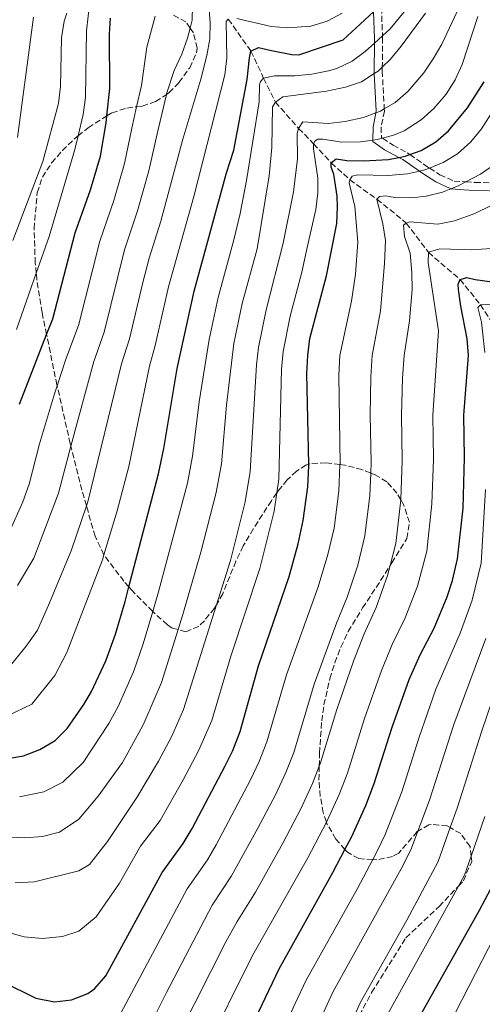
# Model space of a CAD drawing. Units: metres. Extents: x 626926 to 630355, y 4782826 to 4785203.
# Drawn here: x 628766 to 628903, y 4783346 to 4783637 of the extents above; entities that cross this region are included whole.
import ezdxf

# ---------------------------------------------------------------- set-up
doc = ezdxf.new("R2010")
doc.units = ezdxf.units.M
doc.header["$MEASUREMENT"] = 0
doc.linetypes.add('DGN Style 3', pattern=[2.435891, 1.739922, -0.695969])
for name, color, linetype, lineweight in [('Barranco lineal', 142, 'DGN Style 3', 13), ('Camino', 7, 'DGN Style 3', 0), ('Curva de nivel directora', 30, 'Continuous', 30), ('Curva de nivel intermedia', 30, 'Continuous', 0), ('Margen derecho', 7, 'Continuous', 0), ('Zona arbolada', 92, 'DGN Style 3', 0)]:
    doc.layers.add(name, color=color, linetype=linetype, lineweight=lineweight)

msp = doc.modelspace()

# ---------------------------------------------------------------- linework, layer by layer
at = {"layer": 'Barranco lineal', "color": 142, "linetype": 'DGN Style 3', "lineweight": 13}
msp.add_polyline3d([(628828.12, 4783636.95, 730), (628834.8, 4783627.53, 725), (628838.56, 4783619.51, 720), (628842.06, 4783612.45, 715), (628848.93, 4783604.66, 710), (628853.34, 4783600.11, 705), (628858.58, 4783594.46, 700), (628864.07, 4783589.46, 695), (628872.1, 4783583.68, 690), (628880.78, 4783576.66, 685), (628887.3, 4783567.99, 680), (628896.67, 4783559.95, 675), (628902.69, 4783552.5, 670), (628906.93, 4783546.14, 665)], dxfattribs=at)
at = {"layer": 'Camino', "color": 7, "linetype": 'DGN Style 3', "lineweight": 0}
msp.add_polyline3d([(628873.42, 4783640.35, 725), (628873.75, 4783632.02, 720.56), (628873.77, 4783631.53, 720.29), (628873.67, 4783622.75, 715.62), (628873.65, 4783621.59, 715), (628874.27, 4783610.47, 710.3), (628874.31, 4783609.76, 710), (628873.31, 4783605.11, 707.33), (628873.43, 4783601.99, 705), (628873.75, 4783601.78, 704.77), (628876.88, 4783599.68, 702.55), (628881.08, 4783597.46, 700), (628881.82, 4783596.94, 699.36), (628886.9, 4783593.39, 695), (628887.65, 4783592.9, 694.54), (628890.69, 4783590.91, 692.66), (628894.9, 4783589.06, 690.65), (628898.37, 4783588.82, 689.29), (628901.09, 4783588.64, 688.23), (628910.71, 4783588.47, 685.46)], dxfattribs=at)
at = {"layer": 'Curva de nivel directora', "color": 30, "linetype": 'Continuous', "lineweight": 30, "flags": 128}
for points, elevation in [([(628762.27, 4783418.18), (628767.55, 4783419.08), (628772.4, 4783420.88), (628776.88, 4783423.58), (628780.42, 4783427.13), (628785.41, 4783434.2), (628787.6, 4783438.08), (628791.88, 4783447.15), (628794.79, 4783455.07), (628797.56, 4783464.68), (628798.69, 4783469), (628807.44, 4783502.46), (628809.05, 4783509.93), (628812.99, 4783533.6), (628818.02, 4783556.52), (628827.59, 4783591.52), (628829.8, 4783598.16), (628833.67, 4783619.15), (628834.34, 4783625.49), (628834.8, 4783627.53), (628837.02, 4783628.58), (628840.86, 4783627.68), (628846.91, 4783626.51), (628848.95, 4783626.44), (628862.07, 4783630.89), (628871.07, 4783639.13)], 725), ([(628766.37, 4783523.1), (628774.37, 4783543.64), (628776.2, 4783548.33), (628782.77, 4783573.73), (628787.38, 4783586.46), (628790.33, 4783596.46), (628791.99, 4783606.32), (628792.21, 4783608.34), (628793.06, 4783616.47), (628792.99, 4783632.52), (628793.3, 4783637.27)], 750), ([(628761.43, 4783352.16), (628771.2, 4783347.4), (628776.72, 4783346.28), (628781.68, 4783346.84), (628786.52, 4783348.73), (628788.59, 4783350.23), (628791.9, 4783354.02), (628808.51, 4783384.55), (628814.78, 4783393.12), (628817.41, 4783397.51), (628827.23, 4783416.09), (628829.41, 4783420.59), (628831.61, 4783426.22), (628837.04, 4783445.67), (628846.12, 4783472.08), (628848.75, 4783481.72), (628850.26, 4783488.67), (628851.6, 4783498.58), (628851.96, 4783504.81), (628851.94, 4783505.35), (628851.33, 4783532.12), (628851.63, 4783537.5), (628852.23, 4783542.46), (628857.19, 4783561.07), (628860.18, 4783576.47), (628860.47, 4783581.47), (628860.32, 4783584.59), (628859.3, 4783591.07), (628858.53, 4783593.15), (628858.58, 4783594.46), (628860.07, 4783595.63), (628863.14, 4783595.19), (628868.14, 4783595.05), (628875.54, 4783595.49), (628878.55, 4783596.08), (628880.43, 4783596.45), (628881.82, 4783596.94), (628885.13, 4783598.1), (628889.52, 4783600.64), (628893.26, 4783603.92), (628898.88, 4783610.69), (628903.77, 4783618.46)], 700), ([(628833.12, 4783334.98), (628843.14, 4783356), (628859.09, 4783384.5), (628862.62, 4783391.35), (628864.62, 4783395.23), (628868.78, 4783404.32), (628871.29, 4783410.85), (628876.58, 4783427.49), (628881.67, 4783441.6), (628884.89, 4783448.89), (628889.06, 4783456.86), (628892.91, 4783466.13), (628894.47, 4783470.88), (628895.96, 4783477.37), (628897.57, 4783492.33), (628898.01, 4783507.31), (628897.84, 4783519.86), (628899.19, 4783537.43), (628898.82, 4783542.38), (628896.87, 4783552.02), (628896.26, 4783556.99), (628896.13, 4783558.53), (628896.67, 4783559.95), (628898.65, 4783560.57), (628901.2, 4783559.91), (628906.16, 4783559.24)], 675), ([(628883.18, 4783339.23), (628902.43, 4783373.39), (628905.83, 4783379.74)], 650)]:
    msp.add_lwpolyline(points, dxfattribs=dict(at, elevation=elevation))
at = {"layer": 'Curva de nivel intermedia', "color": 30, "linetype": 'Continuous', "lineweight": 0, "flags": 128}
for points, elevation in [([(628860.03, 4783703.28), (628859.14, 4783702.65), (628848.59, 4783688.65), (628841.83, 4783681.28), (628837.65, 4783677.86), (628830.76, 4783673.07), (628825.87, 4783670.28), (628816.44, 4783666.48), (628803.25, 4783662.07), (628803.16, 4783662.04), (628799.03, 4783659.6), (628798.46, 4783659.27), (628794.79, 4783655.88), (628789.06, 4783646.79), (628786.97, 4783640.63), (628786.67, 4783637.8), (628786.21, 4783633.46), (628785.86, 4783613.75), (628785.18, 4783608.79), (628783.67, 4783602.43), (628782.71, 4783598.41), (628775.14, 4783572.64), (628771.3, 4783561.78), (628765.42, 4783545.15)], 755), ([(628822.11, 4783643.61), (628822.76, 4783635.83), (628822.67, 4783631.18), (628821.8, 4783626.21), (628820.01, 4783619.17), (628814.68, 4783601.42), (628808.13, 4783577.17), (628804.71, 4783566.3), (628802.79, 4783559.05), (628798.92, 4783542.43), (628796.52, 4783534.99), (628786.52, 4783494.15), (628786.13, 4783492.99), (628781.67, 4783479.72), (628774.89, 4783463.61), (628771.65, 4783456.21), (628768.27, 4783451.51), (628763.15, 4783445.15)], 735), ([(628886.41, 4783638.69), (628879.24, 4783628.92), (628876.07, 4783625.1), (628873.67, 4783622.75), (628872.45, 4783621.57), (628871.29, 4783620.84), (628867.5, 4783618.45), (628862.77, 4783616.81), (628857.21, 4783615.65), (628844.29, 4783613.99), (628842.06, 4783612.45), (628841.21, 4783610.98), (628841.02, 4783599.04), (628840.23, 4783590.62), (628836.61, 4783569.03), (628832.22, 4783552.83), (628829.73, 4783541.02), (628827.55, 4783522.76), (628826.07, 4783505.39), (628824.57, 4783496.95), (628820.02, 4783479.25), (628814.65, 4783460.86), (628813.24, 4783456.37), (628808.31, 4783440.71), (628803.45, 4783429.28), (628802.69, 4783427.87), (628796.83, 4783417.08), (628789.59, 4783407.14), (628783.9, 4783400.33), (628778.18, 4783396.47), (628773.13, 4783395.19), (628767.93, 4783394.8), (628756.28, 4783395.27)], 715), ([(628780.37, 4783638.74), (628779.59, 4783636.35), (628778.78, 4783631.42), (628778.45, 4783617.02), (628777.92, 4783612.04), (628773.25, 4783594.85), (628764.33, 4783571.52)], 760), ([(628895.78, 4783639.27), (628891.25, 4783629.53), (628888.76, 4783625.21), (628885.94, 4783621.12), (628881.25, 4783615.58), (628877.45, 4783612.34), (628874.27, 4783610.47), (628873.11, 4783609.79), (628871.8, 4783609.29), (628868.13, 4783607.89), (628862.65, 4783606.64), (628857.67, 4783606.14), (628850.18, 4783606.55), (628848.93, 4783604.66), (628848.48, 4783603.2), (628848.54, 4783595.6), (628847.41, 4783585.86), (628844.3, 4783570.66), (628839.32, 4783550.98), (628837.03, 4783539.85), (628836.42, 4783534.67), (628834.58, 4783503.12), (628833.13, 4783494.19), (628828.72, 4783476.86), (628824.6, 4783463.75), (628814.86, 4783432.78), (628811.37, 4783424.88), (628807.42, 4783417.49), (628801.04, 4783406.73), (628792.34, 4783393.73), (628787.02, 4783386.95), (628783.87, 4783385), (628770.82, 4783381.78), (628765.04, 4783381.52)], 710), ([(628817.52, 4783640.9), (628817.41, 4783636.66), (628816.83, 4783634.31), (628816.08, 4783631.32), (628814.38, 4783626.62), (628812.14, 4783621.8), (628809.87, 4783614.9), (628809.82, 4783614.69), (628807.11, 4783603.06), (628804.57, 4783592.06), (628801.21, 4783580.27), (628797.39, 4783568.77), (628791.34, 4783544.39), (628788.29, 4783535.69), (628781.56, 4783510.62), (628777.84, 4783496.78), (628772.46, 4783482.4), (628770.6, 4783477.52), (628765.72, 4783469.41)], 740), ([(628881.51, 4783640.8), (628876.04, 4783634.08), (628873.75, 4783632.02), (628871.35, 4783629.87), (628868.56, 4783627.36), (628864.77, 4783624.56), (628860.27, 4783622.4), (628857.72, 4783621.67), (628852.81, 4783620.7), (628847.84, 4783620.23), (628841.76, 4783620.16), (628838.56, 4783619.51), (628837.65, 4783618.53), (628837.38, 4783617.53), (628837.22, 4783612.5), (628833.5, 4783589.27), (628831.64, 4783579.45), (628829.75, 4783571.69), (628825.12, 4783554.67), (628822.43, 4783542.2), (628819.53, 4783523.74), (628817.56, 4783507.66), (628816.01, 4783499.7), (628807.44, 4783467.59), (628805.75, 4783461.78), (628802.96, 4783452.19), (628800.1, 4783443.93), (628795.52, 4783433.68), (628792.75, 4783428.63), (628785.19, 4783417.03), (628779.16, 4783411.23), (628773.5, 4783408.42), (628766.36, 4783406.89)], 720), ([(628861.82, 4783638.69), (628857.36, 4783636.4), (628852.55, 4783634.92), (628845.77, 4783634.36), (628840.78, 4783634.75), (628830.63, 4783637.18)], 730), ([(628828.12, 4783636.95), (628827.47, 4783636.28), (628827.65, 4783625.5), (628827.13, 4783620.5), (628817.94, 4783584.54), (628810.4, 4783557.79), (628806.49, 4783540.46), (628804.76, 4783534.3), (628798.64, 4783504.68), (628795.2, 4783491.51), (628791.31, 4783478.48), (628790.88, 4783477.04), (628780.3, 4783449.58), (628776.84, 4783442.85), (628770.02, 4783434.36), (628762.55, 4783430.76)], 730), ([(628806.52, 4783637.88), (628804.02, 4783628.68), (628802.44, 4783617.37), (628801, 4783611.04), (628799.55, 4783604.69), (628797.45, 4783594.26), (628794.29, 4783583.36), (628790.08, 4783571.25), (628783.77, 4783546.36), (628780.05, 4783536.38), (628777.47, 4783528.54), (628776.69, 4783526.16), (628772.22, 4783511.33), (628769.16, 4783499.42), (628767.29, 4783494.15), (628763.25, 4783485.08)], 745), ([(628770.5, 4783637.58), (628765.73, 4783601.99)], 765), ([(628901.97, 4783637.73), (628897.32, 4783623.58), (628895.24, 4783619.05), (628892.6, 4783614.75), (628888.91, 4783610.52), (628885.13, 4783607.21), (628880.11, 4783603.88), (628876.99, 4783602.64), (628873.75, 4783601.78), (628872.16, 4783601.35), (628870.88, 4783601.17), (628867.22, 4783600.65), (628861.63, 4783600.6), (628856.22, 4783601.49), (628854.6, 4783601.46), (628853.79, 4783600.94), (628853.34, 4783600.11), (628853.34, 4783598.63), (628854.58, 4783589.9), (628854.62, 4783585.61), (628854, 4783580.64), (628851.44, 4783569.43), (628849.88, 4783562.09), (628846.42, 4783549.14), (628844.33, 4783538.67), (628843.88, 4783533.39), (628843.09, 4783500.85), (628842.5, 4783496.89), (628841.7, 4783491.43)], 705), ([(628795.57, 4783341.42), (628815.92, 4783379.71), (628821.92, 4783388.32), (628824.51, 4783392.7), (628834.71, 4783411.91), (628837.28, 4783417.34), (628839.55, 4783423.15), (628845.29, 4783442.97), (628854.71, 4783469.03), (628857.58, 4783478.6), (628859.4, 4783486.41), (628860.79, 4783497.33), (628861.16, 4783505.21), (628861.17, 4783505.31), (628860.78, 4783531.66), (628861.14, 4783537.48), (628864.55, 4783553.58), (628865.79, 4783561.55), (628866.45, 4783571.04), (628865.59, 4783581.56), (628863.9, 4783588.55), (628864.07, 4783589.46), (628864.74, 4783590.51), (628866.48, 4783590.91), (628875.43, 4783590.74), (628881.13, 4783591.17), (628884.71, 4783591.99), (628886.29, 4783592.35), (628887.65, 4783592.9), (628891.64, 4783594.52), (628895.93, 4783597.08), (628899.91, 4783600.64), (628903.03, 4783604.54), (628914.02, 4783621.65)], 695), ([(628805.81, 4783340.96), (628809.82, 4783349.04), (628823.34, 4783374.88), (628829.05, 4783383.51), (628836.89, 4783397.61), (628842.19, 4783407.74), (628845.16, 4783414.08), (628847.48, 4783420.07), (628853.53, 4783440.28), (628860.08, 4783458.3), (628863.3, 4783465.99), (628866.41, 4783475.49), (628868.54, 4783484.15), (628869.99, 4783496.08), (628870.25, 4783502.71), (628870.38, 4783505.81), (628870.1, 4783519.83), (628870.24, 4783531.2), (628870.65, 4783537.47), (628873.13, 4783550.64), (628874.33, 4783564.67), (628874.58, 4783571.44), (628873.87, 4783576.38), (628872.1, 4783583.68), (628872.84, 4783584.47), (628874.7, 4783584.7), (628877.34, 4783584.22), (628882.33, 4783584.13), (628886.66, 4783584.58), (628891.49, 4783585.8), (628894, 4783586.8), (628896.14, 4783587.64), (628898.37, 4783588.82), (628902.74, 4783591.15), (628906.85, 4783593.97)], 690), ([(628813.69, 4783336.92), (628827.42, 4783363.99), (628830.75, 4783370.04), (628836.19, 4783378.7), (628844.29, 4783393.24), (628849.67, 4783403.57), (628853.03, 4783410.83), (628855.02, 4783415.97), (628855.42, 4783417), (628860.2, 4783432.76), (628865.12, 4783447.01), (628868.35, 4783455.16), (628871.89, 4783462.94), (628875.24, 4783472.37), (628876.01, 4783475.37), (628877.68, 4783481.89), (628879.17, 4783494.74), (628879.18, 4783494.83), (628879.59, 4783506.31), (628879.35, 4783519.84), (628879.69, 4783530.74), (628880.16, 4783537.46), (628881.7, 4783547.71), (628882.47, 4783556.99), (628882.44, 4783561.98), (628881.95, 4783567.73), (628880.29, 4783572.65), (628879.98, 4783576.02), (628880.78, 4783576.66), (628881.85, 4783577.02), (628890.11, 4783576.36), (628894.99, 4783577.27), (628901.09, 4783579.46), (628905.68, 4783581.77)], 685), ([(628820.95, 4783331.22), (628835.28, 4783360), (628851.69, 4783388.87), (628857.14, 4783399.4), (628857.17, 4783399.45), (628860.91, 4783407.58), (628863.35, 4783413.92), (628868.39, 4783430.13), (628873.4, 4783444.31), (628876.62, 4783452.03), (628880.47, 4783459.9), (628884.08, 4783469.25), (628886.82, 4783479.63), (628888.38, 4783493.58), (628888.8, 4783506.81), (628888.6, 4783519.85), (628890.28, 4783544.77), (628887.29, 4783564.93), (628887.3, 4783567.99), (628890.66, 4783569.06), (628900.11, 4783568.69), (628905.96, 4783569.11)], 680), ([(628904.03, 4783538.4), (628903.07, 4783547.28), (628901.92, 4783551.65), (628902.69, 4783552.5), (628913.83, 4783552.65)], 670), ([(628837.35, 4783322.77), (628847.9, 4783345.75), (628851.15, 4783352.65), (628866.36, 4783379.8), (628870.86, 4783388.35), (628872.19, 4783390.86), (628874.53, 4783395.77), (628879.48, 4783408.41), (628884.6, 4783424.59), (628889.56, 4783438.74), (628896.67, 4783455.31), (628900.24, 4783465.06), (628902.93, 4783476.05), (628904.24, 4783497.83)], 670), ([(628841.7, 4783491.43), (628837.42, 4783474.47), (628828.87, 4783448.51), (628823.24, 4783429.5), (628819.3, 4783420.48), (628814.75, 4783411.92), (628807.91, 4783399.92), (628802.18, 4783392.36), (628795.93, 4783381.43), (628789.07, 4783371.46), (628783.93, 4783367.16), (628779.05, 4783365.62), (628773.18, 4783365.03), (628767.68, 4783365.5), (628746.33, 4783371.4)], 705), ([(628856.22, 4783342.97), (628859.16, 4783349.29), (628879.75, 4783386.49), (628882.35, 4783391.76), (628884.23, 4783396.78), (628887.67, 4783405.97), (628894.81, 4783428.33), (628904.28, 4783453.76)], 665), ([(628864.54, 4783340.19), (628867.16, 4783345.94), (628880.91, 4783370.4), (628890.18, 4783387.75), (628893.8, 4783397.81), (628895.86, 4783403.53), (628903.08, 4783426.41), (628911.89, 4783452.21)], 660), ([(628875.17, 4783342.58), (628896.22, 4783380.53), (628898.01, 4783383.75), (628899.97, 4783389.36), (628904.06, 4783401.1)], 655), ([(628893.41, 4783339.48), (628907.04, 4783366.03)], 645)]:
    msp.add_lwpolyline(points, dxfattribs=dict(at, elevation=elevation))
at = {"layer": 'Margen derecho', "color": 7, "linetype": 'Continuous', "lineweight": 0}
msp.add_polyline3d([(628871.07, 4783639.13, 724.5), (628871.37, 4783631.27, 720.17), (628871.35, 4783629.87, 719.43), (628871.25, 4783621.54, 715), (628871.29, 4783620.84, 714.7), (628871.9, 4783609.83, 710), (628871.8, 4783609.29, 709.74), (628870.95, 4783605, 707.63), (628870.88, 4783601.17, 705.28), (628870.88, 4783600.72, 705), (628874.29, 4783598.3, 702.82), (628878.55, 4783596.08, 700.63), (628879.78, 4783595.44, 700), (628884.71, 4783591.99, 695.82), (628885.68, 4783591.31, 695), (628889.53, 4783588.8, 692.78), (628893.74, 4783586.82, 690.85), (628894, 4783586.8, 690.75), (628900.54, 4783586.25, 688.31), (628910.17, 4783586.07, 685.57)], dxfattribs=at)
at = {"layer": 'Zona arbolada', "color": 92, "linetype": 'DGN Style 3', "lineweight": 0}
for points in [[(628865.69, 4783340.09, 669.82), (628870.53, 4783349, 669.82), (628880.63, 4783365.26, 669.82), (628890.53, 4783374.46, 669.58), (628896.22, 4783380.53, 669.58), (628897.66, 4783382.06, 669.58), (628900.14, 4783387.77, 669.82), (628899.97, 4783389.36, 669.82), (628899.65, 4783392.23, 669.82), (628896.88, 4783396.04, 671.48), (628893.8, 4783397.81, 673.47), (628892.88, 4783398.35, 674.07), (628888.11, 4783398.74, 675.69), (628887.47, 4783398.63, 675.97), (628884.23, 4783396.78, 678.49), (628884, 4783396.65, 678.66), (628878.55, 4783390.29, 685.16), (628876.71, 4783389.28, 686.37), (628872.02, 4783388.26, 687.89), (628870.86, 4783388.35, 688.09), (628866.71, 4783388.64, 688.81), (628863.36, 4783390.51, 689.21), (628862.62, 4783391.35, 689.19), (628859.93, 4783394.43, 689.12), (628857.41, 4783398.76, 688.84), (628857.17, 4783399.45, 688.91), (628856.22, 4783402.23, 689.21), (628855.33, 4783407.06, 690.38), (628854.93, 4783411.88, 691.65), (628855.02, 4783415.97, 692.8), (628855.1, 4783419.84, 693.89), (628855.77, 4783429.39, 696.8), (628856.42, 4783434.16, 698.23), (628858.14, 4783441.84, 700.33), (628859.64, 4783446.57, 700.99), (628861.44, 4783451.24, 700.86), (628863.59, 4783455.79, 700.29), (628867.84, 4783462.79, 698.88), (628873.18, 4783470.89, 696.67), (628876.01, 4783475.37, 696.38), (628876.51, 4783476.15, 696.33), (628880.91, 4783483.38, 696.54), (628881.72, 4783488.14, 696.87), (628880.03, 4783493.23, 697.49), (628879.17, 4783494.74, 697.8), (628878.02, 4783496.73, 698.2), (628875.05, 4783500.11, 700.43), (628871.61, 4783502.19, 703.79), (628870.25, 4783502.71, 704.72), (628867.67, 4783503.71, 706.48), (628862.64, 4783505.02, 707.43), (628861.16, 4783505.21, 707.47), (628857.01, 4783505.74, 707.57), (628852.27, 4783505.46, 708.09), (628851.94, 4783505.35, 708.23), (628851.09, 4783505.05, 708.6), (628848.3, 4783503.23, 711.41), (628845.57, 4783500.69, 715.32), (628842.9, 4783497.46, 718.86), (628842.5, 4783496.89, 719.17), (628840.85, 4783494.51, 720.43), (628835.56, 4783486.25, 721.9), (628832.52, 4783481.17, 722.32), (628830.36, 4783476.61, 722.41), (628826.49, 4783467.01, 722.56), (628824.6, 4783463.75, 723.2), (628824, 4783462.72, 723.4), (628821.04, 4783458.97, 724.95), (628819.36, 4783457.35, 725.87), (628815.51, 4783455.73, 729), (628813.24, 4783456.37, 730.96), (628811.5, 4783456.85, 732.47), (628810.13, 4783457.84, 733.2), (628806.47, 4783461.05, 734.06), (628805.75, 4783461.78, 734.12), (628799.46, 4783468.11, 734.67), (628798.69, 4783469, 734.9), (628797.23, 4783470.68, 735.33), (628791.31, 4783478.48, 738.09), (628791.3, 4783478.5, 738.1), (628788.74, 4783483.98, 740.06), (628786.13, 4783492.99, 743.26), (628784.79, 4783497.63, 744.91), (628781.56, 4783510.62, 749.5), (628781.36, 4783511.39, 749.78), (628777.47, 4783528.54, 755.79), (628777.42, 4783528.75, 755.86), (628774.37, 4783543.64, 760.99), (628773.03, 4783550.16, 763.24), (628771.49, 4783559.82, 765.69), (628771.3, 4783561.78, 765.98), (628770.99, 4783564.84, 766.45), (628770.66, 4783574.97, 767.28), (628771.57, 4783585.61, 767.49), (628773.1, 4783590.2, 767.42), (628775.85, 4783594.43, 767.24), (628779.01, 4783598.05, 767.02), (628782.79, 4783601.71, 766.74), (628783.67, 4783602.43, 766.66), (628786.67, 4783604.86, 766.39), (628792.21, 4783608.34, 765.58), (628793.71, 4783609.28, 765.36), (628798.14, 4783610.64, 763.78), (628801, 4783611.04, 762.29), (628802.67, 4783611.27, 761.43), (628806.62, 4783612.56, 759.69), (628809.82, 4783614.69, 758.68), (628810.55, 4783615.18, 758.45), (628813.5, 4783618.2, 757.8), (628816.71, 4783622.59, 757.52), (628818.69, 4783627.01, 757.69), (628818.93, 4783628.38, 757.8), (628817.81, 4783632.88, 758.42), (628816.83, 4783634.31, 758.98), (628815.57, 4783636.13, 759.69), (628811.93, 4783638.11, 762.75)], [(628878.55, 4783390.29, 685.16), (628876.71, 4783389.28, 686.37), (628872.02, 4783388.26, 687.89), (628870.86, 4783388.35, 688.09), (628866.71, 4783388.64, 688.81), (628863.36, 4783390.51, 689.21), (628862.62, 4783391.35, 689.19), (628859.93, 4783394.43, 689.12), (628857.41, 4783398.76, 688.84), (628857.17, 4783399.45, 688.91), (628856.22, 4783402.23, 689.21), (628855.33, 4783407.06, 690.38), (628854.93, 4783411.88, 691.65), (628855.02, 4783415.97, 692.8), (628855.1, 4783419.84, 693.89), (628855.77, 4783429.39, 696.8), (628856.42, 4783434.16, 698.23), (628858.14, 4783441.84, 700.33), (628859.64, 4783446.57, 700.99), (628861.44, 4783451.24, 700.86), (628863.59, 4783455.79, 700.29), (628867.84, 4783462.79, 698.88), (628873.18, 4783470.89, 696.67), (628876.01, 4783475.37, 696.38), (628876.51, 4783476.15, 696.33), (628880.91, 4783483.38, 696.54), (628881.72, 4783488.14, 696.87), (628880.03, 4783493.23, 697.49), (628879.17, 4783494.74, 697.8), (628878.02, 4783496.73, 698.2), (628875.05, 4783500.11, 700.43), (628871.61, 4783502.19, 703.79), (628870.25, 4783502.71, 704.72), (628867.67, 4783503.71, 706.48), (628862.64, 4783505.02, 707.43), (628861.16, 4783505.21, 707.47), (628857.01, 4783505.74, 707.57), (628852.27, 4783505.46, 708.09), (628851.94, 4783505.35, 708.23), (628851.09, 4783505.05, 708.6), (628848.3, 4783503.23, 711.41), (628845.57, 4783500.69, 715.32), (628842.9, 4783497.46, 718.86), (628842.5, 4783496.89, 719.17), (628840.85, 4783494.51, 720.43), (628835.56, 4783486.25, 721.9), (628832.52, 4783481.17, 722.32), (628830.36, 4783476.61, 722.41), (628826.49, 4783467.01, 722.56), (628824.6, 4783463.75, 723.2), (628824, 4783462.72, 723.4), (628821.04, 4783458.97, 724.95), (628819.36, 4783457.35, 725.87), (628815.51, 4783455.73, 729), (628813.24, 4783456.37, 730.96), (628811.5, 4783456.85, 732.47), (628810.13, 4783457.84, 733.2), (628806.47, 4783461.05, 734.06), (628805.75, 4783461.78, 734.12), (628799.46, 4783468.11, 734.67), (628798.69, 4783469, 734.9), (628797.23, 4783470.68, 735.33), (628791.31, 4783478.48, 738.09), (628791.3, 4783478.5, 738.1), (628788.74, 4783483.98, 740.06), (628786.13, 4783492.99, 743.26), (628784.79, 4783497.63, 744.91), (628781.56, 4783510.62, 749.5), (628781.36, 4783511.39, 749.78), (628777.47, 4783528.54, 755.79), (628777.42, 4783528.75, 755.86), (628774.37, 4783543.64, 760.99), (628773.03, 4783550.16, 763.24), (628771.49, 4783559.82, 765.69), (628771.3, 4783561.78, 765.98), (628770.99, 4783564.84, 766.45), (628770.66, 4783574.97, 767.28), (628771.57, 4783585.61, 767.49), (628773.1, 4783590.2, 767.42), (628775.85, 4783594.43, 767.24), (628779.01, 4783598.05, 767.02), (628782.79, 4783601.71, 766.74), (628783.67, 4783602.43, 766.66), (628786.67, 4783604.86, 766.39), (628792.21, 4783608.34, 765.58), (628793.71, 4783609.28, 765.36), (628798.14, 4783610.64, 763.78), (628801, 4783611.04, 762.29), (628802.67, 4783611.27, 761.43), (628806.62, 4783612.56, 759.69), (628809.82, 4783614.69, 758.68), (628810.55, 4783615.18, 758.45), (628813.5, 4783618.2, 757.8), (628816.71, 4783622.59, 757.52), (628818.69, 4783627.01, 757.69), (628818.93, 4783628.38, 757.8), (628817.81, 4783632.88, 758.42), (628816.83, 4783634.31, 758.98), (628815.57, 4783636.13, 759.69), (628811.93, 4783638.11, 762.75)], [(628865.69, 4783340.09, 669.82), (628870.53, 4783349, 669.82), (628880.63, 4783365.26, 669.82), (628890.53, 4783374.46, 669.58), (628896.22, 4783380.53, 669.58), (628897.66, 4783382.06, 669.58), (628900.14, 4783387.77, 669.82), (628899.97, 4783389.36, 669.82), (628899.65, 4783392.23, 669.82), (628896.88, 4783396.04, 671.48), (628893.8, 4783397.81, 673.47), (628892.88, 4783398.35, 674.07), (628888.11, 4783398.74, 675.69), (628887.47, 4783398.63, 675.97), (628884.23, 4783396.78, 678.49), (628884, 4783396.65, 678.66), (628878.55, 4783390.29, 685.16)]]:
    msp.add_polyline3d(points, dxfattribs=at)

doc.saveas('drawing.dxf')
